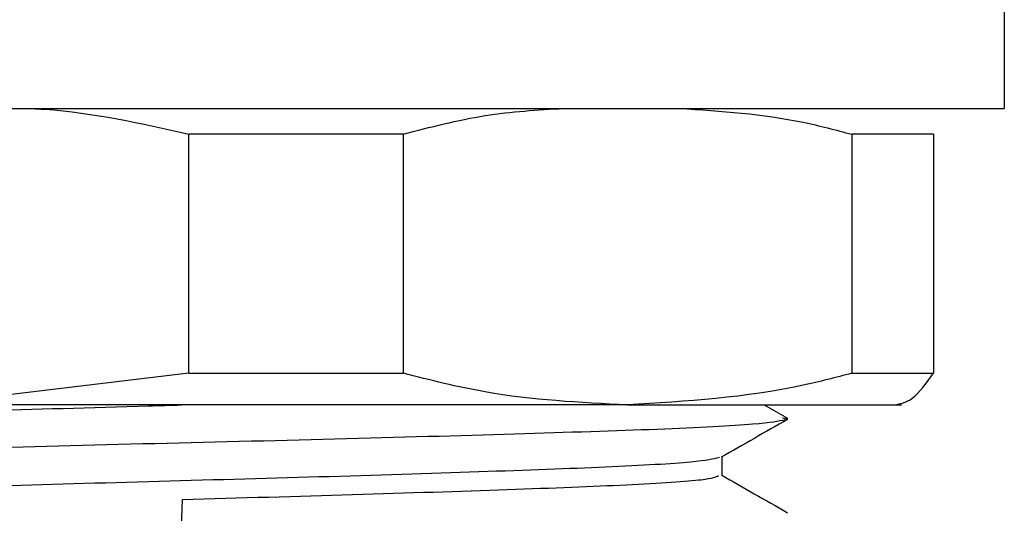
# Model space of a CAD drawing. Units: inches. Extents: x -0.3 to 25.6, y -0.4 to 19.
# Drawn here: x 15.3 to 15.5, y 13.1 to 13.2 of the extents above; entities that cross this region are included whole.
import ezdxf

# ---------------------------------------------------------------- set-up
doc = ezdxf.new("R2010")
doc.units = ezdxf.units.IN
doc.header["$MEASUREMENT"] = 0

msp = doc.modelspace()

# ---------------------------------------------------------------- linework, layer by layer
at = {"color": 7, "linetype": 'Continuous', "lineweight": -3}
for p, q in [((15.471781, 13.21031), (15.471781, 13.148453)), ((15.250383, 13.148453), (15.471781, 13.148453)), ((15.360544, 13.112336), (15.360544, 13.144923)), ((15.389744, 13.144923), (15.360544, 13.144923)), ((15.389744, 13.144923), (15.389744, 13.112336)), ((15.451003, 13.112336), (15.451003, 13.144923)), ((15.462121, 13.144923), (15.451003, 13.144923)), ((15.462121, 13.144923), (15.462121, 13.112336)), ((15.360544, 13.112336), (15.324624, 13.10801)), ((15.360544, 13.112336), (15.389744, 13.112336)), ((15.451003, 13.112336), (15.462121, 13.112336)), ((15.420373, 13.10801), (15.324624, 13.10801)), ((15.420373, 13.10801), (15.457732, 13.10801)), ((15.439032, 13.10801), (15.442196, 13.1062)), ((15.442254, 13.106077), (15.441524, 13.106206)), ((15.433249, 13.100915), (15.433249, 13.098383)), ((15.359461, 13.089969), (15.359641, 13.095123))]:
    msp.add_line(p, q, dxfattribs=at)
for points, knots in [([(15.338788, 13.148453), (15.33949, 13.148417), (15.346821, 13.148046), (15.354028, 13.146406), (15.360544, 13.144923)], [0, 0, 0, 0, 0.0957574, 1, 1, 1, 1]), ([(15.389744, 13.144923), (15.393469, 13.145902), (15.400709, 13.147804), (15.408093, 13.148241), (15.411677, 13.148453)], [0, 0, 0, 0, 0.5146779, 1, 1, 1, 1]), ([(15.427472, 13.148453), (15.433126, 13.148084), (15.441043, 13.147568), (15.448789, 13.145511), (15.451003, 13.144923)], [0, 0, 0, 0, 0.7141696, 1, 1, 1, 1]), ([(15.420373, 13.10801), (15.413875, 13.108332), (15.403573, 13.108841), (15.393473, 13.111393), (15.389744, 13.112336)], [0, 0, 0, 0, 0.63073726, 1, 1, 1, 1]), ([(15.451003, 13.112336), (15.448788, 13.111757), (15.43871, 13.109127), (15.42841, 13.1085), (15.420373, 13.10801)], [0, 0, 0, 0, 0.2197985, 1, 1, 1, 1]), ([(15.456831, 13.10801), (15.457631, 13.108174), (15.45941, 13.108538), (15.461159, 13.110988), (15.462121, 13.112336)], [0, 0, 0, 0, 0.4500794, 1, 1, 1, 1]), ([(15.289894, 13.104925), (15.289813, 13.105009), (15.289519, 13.105312), (15.297014, 13.10588), (15.311479, 13.106521), (15.331619, 13.107205), (15.348665, 13.107706), (15.35801, 13.107968), (15.359508, 13.10801)], [0, 0, 0, 0, 0.0846578, 0.3047947, 0.5208179, 0.7395397, 0.9582615, 1, 1, 1, 1]), ([(15.280991, 13.09976), (15.280891, 13.099847), (15.280544, 13.100153), (15.288998, 13.100725), (15.305276, 13.101367), (15.327953, 13.10205), (15.354025, 13.102734), (15.380908, 13.103376), (15.405621, 13.104084), (15.42552, 13.104716), (15.438947, 13.1054), (15.440959, 13.105827), (15.441923, 13.106032)], [0, 0, 0, 0, 0.043265, 0.1514274, 0.2575693, 0.3650366, 0.472504, 0.5786459, 0.6868083, 0.7926285, 0.9005582, 1, 1, 1, 1]), ([(15.442198, 13.106034), (15.440693, 13.105173), (15.437683, 13.103452), (15.434673, 13.10173), (15.433168, 13.100869)], [0, 0, 0, 0, 0.5000219, 1, 1, 1, 1]), ([(15.289851, 13.09452), (15.289701, 13.094636), (15.289266, 13.094969), (15.296949, 13.09557), (15.311493, 13.096212), (15.33163, 13.096895), (15.35481, 13.097579), (15.378705, 13.098221), (15.400673, 13.098929), (15.418358, 13.099561), (15.430267, 13.100243), (15.432051, 13.100668), (15.432903, 13.100871)], [0, 0, 0, 0, 0.0563693, 0.1631571, 0.2679494, 0.3740508, 0.4801521, 0.5849444, 0.6917322, 0.7962068, 0.9027649, 1, 1, 1, 1]), ([(15.359641, 13.095123), (15.367503, 13.095343), (15.383312, 13.095785), (15.404653, 13.096485), (15.421231, 13.097117), (15.43163, 13.097792), (15.432436, 13.098197), (15.432807, 13.098383)], [0, 0, 0, 0, 0.20516768, 0.41254317, 0.61586396, 0.82368665, 1, 1, 1, 1]), ([(15.433249, 13.098431), (15.434724, 13.097587), (15.437705, 13.095882), (15.440685, 13.094178), (15.442191, 13.093317)], [0, 0, 0, 0, 0.4950253, 1, 1, 1, 1])]:
    msp.add_open_spline(points, degree=3, knots=knots, dxfattribs=at)

doc.saveas('drawing.dxf')
